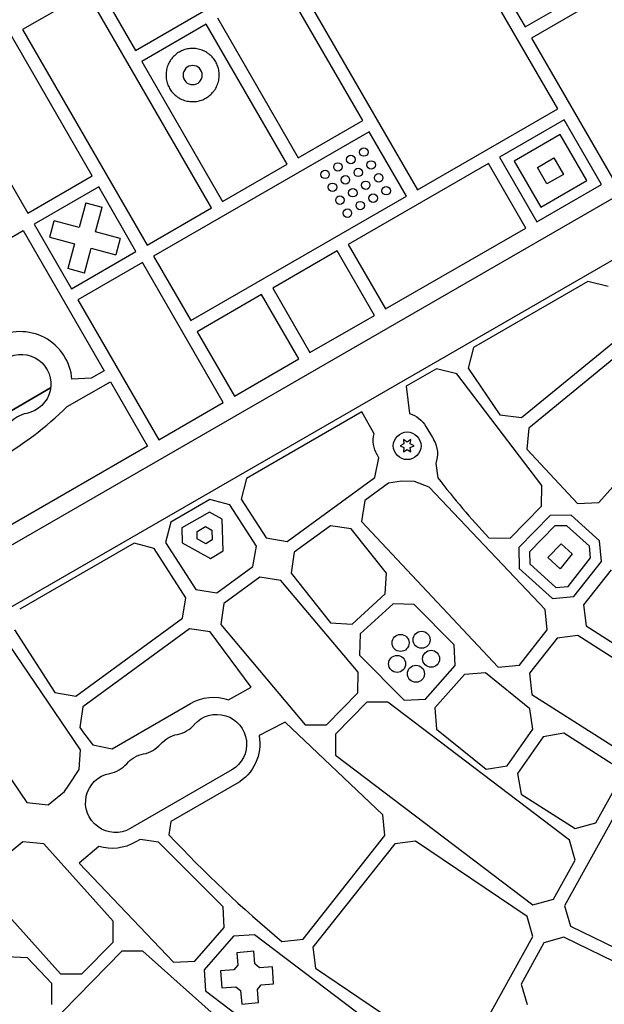
# Model space of a CAD drawing. Units: millimetres. Extents: x -5700 to 4828, y -4534 to 4850.
# Drawn here: x -92 to 183, y -1501 to -1038 of the extents above; entities that cross this region are included whole.
import ezdxf

# ---------------------------------------------------------------- set-up
doc = ezdxf.new("R2010")
doc.units = ezdxf.units.MM
doc.header["$LTSCALE"] = 20
doc.layers.add('2d', color=230, linetype='Continuous')

msp = doc.modelspace()

# ---------------------------------------------------------------- linework, layer by layer
at = {"layer": '2d'}
for p, q in [((160.8, -1079.76), (102.3, -978.43)), ((145.5, -1041.25), (246.82, -982.75)), ((-75.53, -986.42), (-37.53, -1052.24)), ((128, -1010.94), (145.5, -1041.25)), ((-37.53, -1052.24), (28.29, -1014.24)), ((36.48, -1016.43), (94.98, -1117.76)), ((69.29, -1085.25), (31.29, -1019.43)), ((-60.23, -1024.93), (-90.54, -1042.43)), ((-1.73, -1126.25), (-60.23, -1024.93)), ((178.81, -1028.95), (148.5, -1046.45)), ((-202.44, -1346.37), (330.17, -1038.87)), ((-4.22, -1039.93), (-34.53, -1057.43)), ((33.78, -1105.75), (-4.22, -1039.93)), ((0.98, -1036.93), (38.98, -1102.75)), ((-57.73, -1111.24), (-95.73, -1045.43)), ((-90.54, -1042.43), (-32.04, -1143.75)), ((148.5, -1046.45), (186.5, -1112.27)), ((-34.53, -1057.43), (3.47, -1123.25)), ((-126.04, -1062.93), (-88.04, -1128.74)), ((-180.97, -1362.94), (333.78, -1065.75)), ((94.98, -1117.76), (160.8, -1079.76)), ((38.98, -1102.75), (69.29, -1085.25)), ((163.8, -1084.95), (133.49, -1102.45)), ((181.3, -1115.27), (163.8, -1084.95)), ((72.29, -1090.45), (-29.04, -1148.95)), ((89.79, -1120.76), (72.29, -1090.45)), ((161.97, -1091.78), (140.32, -1104.28)), ((174.47, -1113.44), (161.97, -1091.78)), ((3.47, -1123.25), (33.78, -1105.75)), ((128.3, -1105.45), (62.48, -1143.45)), ((145.8, -1135.77), (128.3, -1105.45)), ((133.49, -1102.45), (150.99, -1132.77)), ((140.32, -1104.28), (152.82, -1125.94)), ((151.25, -1107.21), (159.04, -1102.71)), ((159.04, -1102.71), (163.54, -1110.51)), ((155.75, -1115.01), (151.25, -1107.21)), ((163.54, -1110.51), (155.75, -1115.01)), ((-88.04, -1128.74), (-57.73, -1111.24)), ((152.82, -1125.94), (174.47, -1113.44)), ((-54.73, -1116.44), (-85.04, -1133.94)), ((-37.23, -1146.75), (-54.73, -1116.44)), ((150.99, -1132.77), (181.3, -1115.27)), ((-60.85, -1123.84), (-63.97, -1135.45)), ((-60.85, -1123.84), (-53.13, -1125.91)), ((-11.54, -1179.26), (89.79, -1120.76)), ((-56.24, -1137.52), (-53.13, -1125.91)), ((-32.04, -1143.75), (-1.73, -1126.25)), ((-77.65, -1140.06), (-75.58, -1132.34)), ((-63.97, -1135.45), (-75.58, -1132.34)), ((-156.06, -1174.94), (-90.24, -1136.94)), ((-90.24, -1136.94), (-52.24, -1202.76)), ((-85.04, -1133.94), (-67.54, -1164.25)), ((-44.63, -1140.63), (-56.24, -1137.52)), ((79.98, -1173.77), (145.8, -1135.77)), ((-77.65, -1140.06), (-66.04, -1143.17)), ((-44.63, -1140.63), (-46.7, -1148.36)), ((-66.04, -1143.17), (-69.15, -1154.79)), ((-67.54, -1164.25), (-37.23, -1146.75)), ((-61.42, -1156.86), (-58.31, -1145.25)), ((-58.31, -1145.25), (-46.7, -1148.36)), ((57.28, -1146.45), (26.97, -1163.95)), ((74.78, -1176.77), (57.28, -1146.45)), ((62.48, -1143.45), (79.98, -1173.77)), ((-34.23, -1151.95), (-64.54, -1169.45)), ((3.77, -1217.77), (-34.23, -1151.95)), ((-29.04, -1148.95), (-11.54, -1179.26)), ((-61.42, -1156.86), (-69.15, -1154.79)), ((175, -1160.85), (121.27, -1191.86)), ((184.43, -1163.18), (175, -1160.85)), ((26.97, -1163.95), (44.47, -1194.27)), ((-64.54, -1169.45), (-26.54, -1235.27)), ((21.77, -1166.95), (-8.54, -1184.45)), ((39.27, -1197.27), (21.77, -1166.95)), ((44.47, -1194.27), (74.78, -1176.77)), ((-8.54, -1184.45), (8.96, -1214.77)), ((143.74, -1224.83), (191.79, -1185.49)), ((121.27, -1191.86), (118.82, -1201.61)), ((195.2, -1190.45), (147.23, -1229.74)), ((8.96, -1214.77), (39.27, -1197.27)), ((-52.24, -1202.76), (-58.3, -1206.26)), ((103.94, -1201.86), (89.65, -1210.11)), ((113.4, -1204.25), (103.94, -1201.86)), ((118.82, -1201.61), (133.67, -1223.57)), ((-58.3, -1206.26), (-67.28, -1206.82)), ((153.38, -1256.74), (113.4, -1204.25)), ((-77.29, -1210.86), (-144.21, -1249.49)), ((-77.32, -1211.06), (-144.02, -1249.57)), ((-69.47, -1219.64), (-49.24, -1207.95)), ((-49.24, -1207.95), (-31.74, -1238.27)), ((89.65, -1210.11), (91.18, -1222.89)), ((-26.54, -1235.27), (3.77, -1217.77)), ((180.16, -1264.76), (221.2, -1218.18)), ((68.77, -1222.16), (14.71, -1253.37)), ((74.59, -1232.47), (68.77, -1222.16)), ((133.67, -1223.57), (143.74, -1224.83)), ((98.94, -1228.98), (101.94, -1234.18)), ((147.23, -1229.74), (146.3, -1239.64)), ((90.11, -1236.34), (88.43, -1235.17)), ((88.43, -1235.17), (88.61, -1237.2)), ((91.78, -1235.17), (90.11, -1236.34)), ((91.6, -1237.2), (91.78, -1235.17)), ((101.94, -1234.18), (102.56, -1235.26)), ((-31.74, -1238.27), (-133.06, -1296.77)), ((88.61, -1237.2), (86.76, -1238.07)), ((86.76, -1238.07), (88.61, -1238.93)), ((88.61, -1238.93), (88.43, -1240.97)), ((88.43, -1240.97), (90.11, -1239.8)), ((90.11, -1239.8), (91.78, -1240.97)), ((93.46, -1238.07), (91.6, -1237.2)), ((91.6, -1238.93), (93.46, -1238.07)), ((91.78, -1240.97), (91.6, -1238.93)), ((146.3, -1239.64), (170.04, -1265.17)), ((74.94, -1252.9), (76.87, -1243.75)), ((76.87, -1243.75), (75.99, -1242.23)), ((103.54, -1246.42), (104.55, -1253.07)), ((14.71, -1253.37), (12.23, -1263.07)), ((33.82, -1283), (74.94, -1252.9)), ((81.3, -1255.68), (70.2, -1263.81)), ((87.39, -1254.61), (81.3, -1255.68)), ((93.55, -1254.9), (87.39, -1254.61)), ((100.4, -1257.52), (93.55, -1254.9)), ((154.98, -1314.94), (100.4, -1257.52)), ((153.25, -1266.41), (153.38, -1256.74)), ((12.23, -1263.07), (23.89, -1281.27)), ((-2.62, -1263.38), (-20.81, -1273.88)), ((6.87, -1265.81), (-2.62, -1263.38)), ((19.34, -1285.25), (6.87, -1265.81)), ((70.2, -1263.81), (68.71, -1273.64)), ((138.52, -1281.41), (153.25, -1266.41)), ((170.04, -1265.17), (180.16, -1264.76)), ((-2.75, -1269.23), (-15.62, -1276.66)), ((3.25, -1272.55), (-2.75, -1269.23)), ((157.3, -1270.85), (142.58, -1285.83)), ((167.13, -1270.69), (157.3, -1270.85)), ((180.42, -1282.74), (167.13, -1270.69)), ((-20.81, -1273.88), (-23.29, -1283.57)), ((-15.62, -1276.66), (-15.55, -1283.62)), ((-8.52, -1278.34), (-4.58, -1276.06)), ((-4.58, -1276.06), (-1.58, -1277.72)), ((3.76, -1287.4), (3.25, -1272.55)), ((54.06, -1275.63), (37.11, -1288.03)), ((63.81, -1277.1), (54.06, -1275.63)), ((68.71, -1273.64), (132.89, -1342.1)), ((159.49, -1275.75), (147.57, -1287.89)), ((165.09, -1275.65), (159.49, -1275.75)), ((175.72, -1285.3), (165.09, -1275.65)), ((-8.49, -1281.82), (-8.52, -1278.34)), ((-1.58, -1277.72), (-1.42, -1282.28)), ((23.89, -1281.27), (33.82, -1283)), ((80.37, -1297.97), (63.81, -1277.1)), ((128.41, -1281.28), (138.52, -1281.41)), ((-38.13, -1283.89), (-91.83, -1314.9)), ((-28.64, -1286.33), (-38.13, -1283.89)), ((-13.78, -1309.47), (-28.64, -1286.33)), ((-23.29, -1283.57), (-9.2, -1305.52)), ((-15.55, -1283.62), (-2.18, -1291.04)), ((-4.39, -1284.09), (-8.49, -1281.82)), ((-1.42, -1282.28), (-4.39, -1284.09)), ((17.68, -1294.82), (19.34, -1285.25)), ((142.58, -1285.83), (142.73, -1295.79)), ((156.14, -1290.58), (162.45, -1284.16)), ((162.45, -1284.16), (167.6, -1288.82)), ((176.24, -1290.79), (175.72, -1285.3)), ((181.35, -1292.39), (180.42, -1282.74)), ((-2.18, -1291.04), (3.76, -1287.4)), ((37.11, -1288.03), (35.63, -1297.85)), ((147.57, -1287.89), (147.68, -1293.59)), ((162.01, -1295.91), (156.14, -1290.58)), ((167.6, -1288.82), (162.01, -1295.91)), ((165.7, -1304.15), (176.24, -1290.79)), ((0.72, -1307.24), (17.68, -1294.82)), ((147.68, -1293.59), (159.94, -1304.7)), ((168.33, -1308.89), (181.35, -1292.39)), ((20.97, -1299.85), (4.03, -1312.25)), ((30.73, -1301.32), (20.97, -1299.85)), ((35.63, -1297.85), (54.18, -1321.2)), ((79.75, -1307.66), (80.37, -1297.97)), ((142.73, -1295.79), (158.28, -1309.87)), ((185.9, -1296.31), (172.89, -1312.8)), ((67.07, -1344.5), (30.73, -1301.32)), ((159.94, -1304.7), (165.7, -1304.15)), ((-15.43, -1319.06), (-13.78, -1309.47)), ((-9.2, -1305.52), (0.72, -1307.24)), ((64.23, -1321.84), (79.75, -1307.66)), ((158.28, -1309.87), (168.33, -1308.89)), ((4.03, -1312.25), (2.54, -1322.07)), ((83.58, -1312.29), (68.08, -1326.45)), ((93.43, -1312.69), (83.58, -1312.29)), ((112.24, -1331.65), (93.43, -1312.69)), ((172.89, -1312.8), (174.13, -1322.69)), ((155.93, -1324.6), (154.98, -1314.94)), ((-65.48, -1355.7), (-15.43, -1319.06)), ((2.54, -1322.07), (42.22, -1369.15)), ((54.18, -1321.2), (64.23, -1321.84)), ((174.13, -1322.69), (226.73, -1356.31)), ((-63.26, -1380.98), (-99.64, -1327.37)), ((-94.32, -1324.57), (-75.38, -1354.02)), ((-12.11, -1324.06), (-62.14, -1360.69)), ((-2.35, -1325.55), (-12.11, -1324.06)), ((16.93, -1351.56), (-2.35, -1325.55)), ((68.08, -1326.45), (67.67, -1336.38)), ((142.91, -1341.1), (155.93, -1324.6)), ((170.25, -1327.28), (160.5, -1328.5)), ((224.51, -1361.93), (170.25, -1327.28)), ((112.68, -1341.36), (112.24, -1331.65)), ((160.5, -1328.5), (147.49, -1344.99)), ((67.67, -1336.38), (88.74, -1357.6)), ((98.79, -1357.13), (112.68, -1341.36)), ((132.89, -1342.1), (142.91, -1341.1)), ((-129.83, -1345.07), (-88.44, -1405.65)), ((67, -1354.23), (67.07, -1344.5)), ((117.03, -1345.51), (103.15, -1361.26)), ((126.85, -1344.83), (117.03, -1345.51)), ((147.69, -1361.63), (126.85, -1344.83)), ((147.49, -1344.99), (148.72, -1354.88)), ((-75.38, -1354.02), (-65.48, -1355.7)), ((6.25, -1357.41), (16.93, -1351.56)), ((52.27, -1369.22), (67, -1354.23)), ((148.72, -1354.88), (208.85, -1393.24)), ((-48.47, -1380.4), (-11.67, -1359.15)), ((71.11, -1358.61), (56.39, -1373.59)), ((80.96, -1358.47), (71.11, -1358.61)), ((166.39, -1423.4), (80.96, -1358.47)), ((88.74, -1357.6), (98.79, -1357.13)), ((-62.14, -1360.69), (-63.63, -1370.5)), ((103.15, -1361.26), (103.83, -1371.2)), ((149.19, -1371.25), (147.69, -1361.63)), ((32.89, -1368), (25.45, -1371.77)), ((78.69, -1411.51), (32.89, -1368)), ((42.22, -1369.15), (52.27, -1369.22)), ((25.45, -1371.77), (20.62, -1374.21)), ((56.39, -1373.59), (56.53, -1383.53)), ((103.83, -1371.2), (127.16, -1389.98)), ((137.09, -1388.42), (149.19, -1371.25)), ((163.66, -1373.11), (153.99, -1374.85)), ((186.27, -1387.52), (163.66, -1373.11)), ((-57.53, -1378.6), (-48.47, -1380.4)), ((153.99, -1374.85), (141.89, -1392.02)), ((-63.86, -1390.16), (-63.26, -1380.98)), ((56.53, -1383.53), (149.12, -1453.84)), ((-68.7, -1397.62), (-63.86, -1390.16)), ((7.74, -1390.41), (-39.89, -1417.91)), ((127.16, -1389.98), (137.09, -1388.42)), ((141.89, -1392.02), (143.66, -1401.83)), ((10.08, -1396.82), (-20.82, -1414.66)), ((178.65, -1415.31), (188.83, -1396.93)), ((-78.47, -1406.78), (-70.79, -1400.5)), ((-70.79, -1400.5), (-68.7, -1397.62)), ((143.66, -1401.83), (168.96, -1417.95)), ((194.01, -1399.95), (163.98, -1454.2)), ((-88.44, -1405.65), (-78.47, -1406.78)), ((-20.82, -1414.66), (-21.74, -1420.85)), ((79.7, -1421.21), (78.69, -1411.51)), ((168.96, -1417.95), (178.65, -1415.31)), ((-90.31, -1424.23), (-106.56, -1437.54)), ((-80.48, -1425.18), (-90.31, -1424.23)), ((-35.33, -1423.04), (-37.55, -1424.32)), ((-26.7, -1424.33), (-35.33, -1423.04)), ((3.73, -1454.72), (-26.7, -1424.33)), ((41.28, -1469.9), (79.7, -1421.21)), ((84.3, -1425.07), (45.89, -1473.74)), ((94.07, -1423.86), (84.3, -1425.07)), ((146.52, -1459.27), (94.07, -1423.86)), ((168.96, -1432.82), (166.39, -1423.4)), ((-47.93, -1461.51), (-80.48, -1425.18)), ((-54.62, -1426.34), (-63.87, -1434.19)), ((-63.87, -1434.19), (-19.67, -1480.75)), ((158.79, -1451.2), (168.96, -1432.82)), ((-107.52, -1447.41), (-72.7, -1486.25)), ((149.12, -1453.84), (158.79, -1451.2)), ((4.22, -1464.48), (3.73, -1454.72)), ((163.98, -1454.2), (166.81, -1463.77)), ((-47.97, -1471.29), (-47.93, -1461.51)), ((149.1, -1468.7), (146.52, -1459.27)), ((-9.66, -1480.24), (4.22, -1464.48)), ((166.81, -1463.77), (197.79, -1478.95)), ((-62.68, -1486.28), (-47.97, -1471.29)), ((8.61, -1468.57), (-5.27, -1484.33)), ((18.45, -1467.91), (8.61, -1468.57)), ((79.46, -1514.1), (18.45, -1467.91)), ((31.31, -1470.95), (41.28, -1469.9)), ((119.07, -1522.96), (149.1, -1468.7)), ((163.72, -1468.92), (154.3, -1471.7)), ((195.76, -1484.62), (163.72, -1468.92)), ((-43.81, -1475.62), (-87.25, -1519.85)), ((-33.94, -1475.5), (-43.81, -1475.62)), ((2.45, -1508.07), (-33.94, -1475.5)), ((18.04, -1475.62), (10.07, -1476.39)), ((18.61, -1481.58), (18.04, -1475.62)), ((45.89, -1473.74), (47.1, -1483.62)), ((154.3, -1471.7), (143.6, -1491.03)), ((-88.18, -1478.63), (-98.04, -1478.21)), ((-76.68, -1490.76), (-88.18, -1478.63)), ((-19.67, -1480.75), (-9.66, -1480.24)), ((10.07, -1476.39), (10.63, -1482.11)), ((-5.27, -1484.33), (-4.6, -1494.24)), ((8.79, -1484.29), (2.51, -1484.77)), ((2.51, -1484.77), (3.12, -1492.75)), ((10.63, -1482.11), (8.79, -1484.29)), ((20.76, -1483.38), (18.61, -1481.58)), ((26.8, -1482.92), (20.76, -1483.38)), ((27.41, -1490.89), (26.8, -1482.92)), ((47.1, -1483.62), (109.42, -1525.62)), ((-72.7, -1486.25), (-62.68, -1486.28)), ((-76.7, -1500.55), (-76.68, -1490.76)), ((-4.6, -1494.24), (60.61, -1543.6)), ((3.12, -1492.75), (9.64, -1492.25)), ((9.64, -1492.25), (11.79, -1494.05)), ((11.79, -1494.05), (12.41, -1500.49)), ((19.77, -1493.52), (21.61, -1491.34)), ((20.37, -1499.72), (19.77, -1493.52)), ((21.61, -1491.34), (27.41, -1490.89)), ((143.6, -1491.03), (146.42, -1500.59)), ((12.41, -1500.49), (20.37, -1499.72))]:
    msp.add_line(p, q, dxfattribs=at)
at = {"layer": '2d', "extrusion": (0, 0, -1)}
msp.add_circle((10.62, -1063.84), 4.5, dxfattribs=at)
at = {"layer": '2d'}
for centre, radius in [((69.73, -1100.01), 2), ((57.6, -1107.01), 2), ((63.66, -1103.51), 2), ((73.23, -1106.07), 2), ((51.54, -1110.51), 2), ((67.16, -1109.57), 2), ((76.73, -1112.13), 2), ((55.04, -1116.57), 2), ((61.1, -1113.07), 2), ((70.66, -1115.63), 2), ((64.6, -1119.13), 2), ((74.16, -1121.7), 2), ((80.23, -1118.2), 2), ((58.54, -1122.63), 2), ((68.1, -1125.2), 2), ((62.04, -1128.7), 2), ((90.11, -1238.07), 6.5), ((87.02, -1330.72), 4), ((96.9, -1329.23), 4), ((85.38, -1340.58), 4), ((101.37, -1338.17), 4), ((94.25, -1345.18), 4)]:
    msp.add_circle(centre, radius, dxfattribs=at)
for centre, radius, start, end in [((-91.58, -1208.79), 24.38, 4.6224, 119.5259), ((-185.76, -1100.41), 166.55, 285.7162, 314.2838), ((-85.89, -1236.57), 14, 100.8901, 139.1099), ((399.83, -1027.56), 371.54, 217.3691, 223.0696), ((-20.43, -1359.96), 14, 280.8901, 319.1099), ((399.83, -1027.56), 576.54, 216.49983, 217.50741), ((-36.3, -1369.12), 14, 280.8901, 319.1099), ((-52.18, -1378.29), 14, 280.8901, 319.1099), ((399.83, -1027.56), 576.54, 223.01222, 230.26824), ((360.64, -1177.23), 645.37, 208.95335, 301.04665)]:
    msp.add_arc(centre, radius, start, end, dxfattribs=at)
at = {"layer": '2d', "extrusion": (0, 0, -1)}
for centre, radius, start, end in [((91.18, -1209.07), 14, 60, 259.1099), ((-87.47, -1235.61), 13.25, 106.3007, 149.9922), ((-87.46, -1235.61), 13.25, 329.9965, 13.7028), ((-91.09, -1241.88), 13.24, 149.9932, 200.0401), ((0.8, -1377.99), 21.75, 60, 108.9078), ((-0.74, -1378.28), 14, 40.8901, 240), ((15.14, -1387.45), 14, 40.8901, 79.1099), ((0.8, -1377.99), 21.75, 169.9882, 240), ((31.01, -1396.62), 14, 40.8901, 79.1099), ((46.89, -1405.78), 14, 240, 79.1099), ((48.43, -1405.49), 21.75, 240, 286.5504)]:
    msp.add_arc(centre, radius, start, end, dxfattribs=at)
at = {"layer": '2d'}
for points, knots in [([(-16.87, -1053.01), (-27.7, -1059.26), (-21.45, -1070.09), (-15.2, -1080.91), (-4.37, -1074.66)], [39.269908, 39.269908, 39.269908, 58.904862, 58.904862, 78.539816, 78.539816, 78.539816]), ([(-4.37, -1074.66), (6.45, -1068.41), (0.2, -1057.59), (-6.05, -1046.76), (-16.87, -1053.01)], [0, 0, 0, 19.634954, 19.634954, 39.269908, 39.269908, 39.269908])]:
    msp.add_rational_spline(points, [1, 0.707106781187, 1, 0.707106781187, 1], degree=2, knots=knots, dxfattribs=at)

doc.saveas('drawing.dxf')
